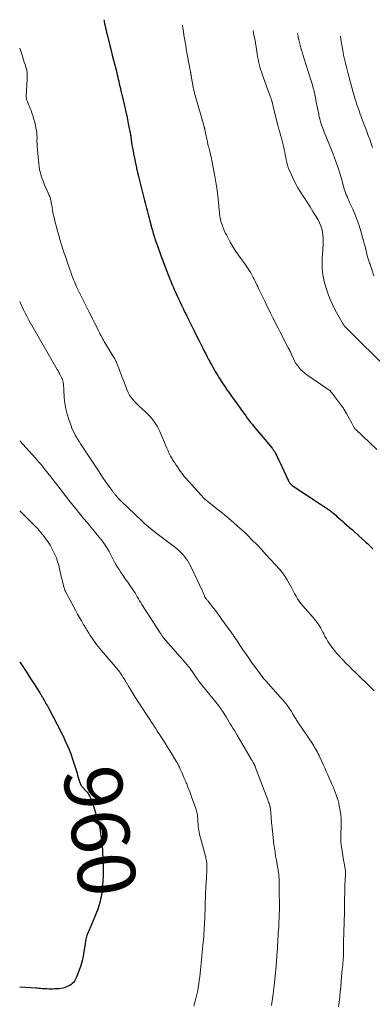
# Model space of a CAD drawing. Units: feet. Extents: x 2010000 to 2015014, y 580000 to 581242.
# Drawn here: x 2010000 to 2010122, y 580901 to 581242 of the extents above; entities that cross this region are included whole.
import ezdxf
from ezdxf.enums import TextEntityAlignment as Align

# ---------------------------------------------------------------- set-up
doc = ezdxf.new("R2010")
doc.units = ezdxf.units.FT
doc.header["$LTSCALE"] = 100
doc.header["$MEASUREMENT"] = 0
for name, color, linetype, lineweight in [('CONTOUR INDEX', 32, 'Continuous', 25), ('CONTOUR INDEX LABEL', 7, 'Continuous', 15), ('CONTOUR INTERMEDIATE', 40, 'Continuous', 15)]:
    doc.layers.add(name, color=color, linetype=linetype, lineweight=lineweight)
doc.styles.add('slant', font='romans.shx', dxfattribs={"oblique": 14.999978})

msp = doc.modelspace()

# ---------------------------------------------------------------- linework, layer by layer
at = {"layer": 'CONTOUR INDEX', "flags": 128}
for points, elevation in [([(2010029.15, 581242.32), (2010029.26, 581241.82), (2010029.46, 581240.9), (2010029.73, 581239.7), (2010029.8, 581239.38), (2010029.87, 581239.05), (2010029.95, 581238.73), (2010030.02, 581238.41), (2010030.1, 581238.09), (2010030.17, 581237.77), (2010030.25, 581237.45), (2010030.33, 581237.13), (2010031.28, 581233.32), (2010031.71, 581231.64), (2010032.13, 581229.95), (2010032.56, 581228.27), (2010032.99, 581226.59), (2010033.65, 581223.99), (2010033.75, 581223.61), (2010033.84, 581223.23), (2010033.93, 581222.85), (2010034.02, 581222.47), (2010034.1, 581222.09), (2010034.18, 581221.71), (2010034.27, 581221.33), (2010034.35, 581220.94), (2010034.55, 581220.06), (2010034.73, 581219.24), (2010034.92, 581218.42), (2010035.11, 581217.6), (2010035.3, 581216.78), (2010035.87, 581214.39), (2010036.34, 581212.37), (2010036.79, 581210.35), (2010037.23, 581208.32), (2010037.64, 581206.3), (2010038.43, 581202.36), (2010038.45, 581202.27), (2010038.47, 581202.17), (2010038.48, 581202.08), (2010038.5, 581201.98), (2010038.51, 581201.88), (2010038.53, 581201.79), (2010038.54, 581201.69), (2010038.55, 581201.59), (2010038.81, 581199.81), (2010038.96, 581198.82), (2010039.13, 581197.83), (2010039.31, 581196.85), (2010039.5, 581195.87), (2010040.52, 581190.88), (2010040.57, 581190.63), (2010040.63, 581190.38), (2010040.69, 581190.13), (2010040.75, 581189.88), (2010040.79, 581189.71), (2010040.83, 581189.54), (2010040.87, 581189.38), (2010040.91, 581189.21), (2010040.95, 581189.05), (2010041, 581188.88), (2010041.04, 581188.72), (2010041.08, 581188.55), (2010041.12, 581188.38), (2010043.32, 581179.6), (2010043.54, 581178.71), (2010043.76, 581177.82), (2010043.99, 581176.94), (2010044.22, 581176.05), (2010044.46, 581175.16), (2010044.69, 581174.27), (2010044.92, 581173.39), (2010045.16, 581172.5), (2010045.87, 581169.85), (2010046.02, 581169.28), (2010046.18, 581168.71), (2010046.34, 581168.14), (2010046.5, 581167.58), (2010046.68, 581167.01), (2010046.85, 581166.45), (2010047.04, 581165.89), (2010047.23, 581165.33), (2010047.54, 581164.47), (2010047.89, 581163.48), (2010048.24, 581162.5), (2010048.61, 581161.51), (2010048.98, 581160.53), (2010051.56, 581153.74), (2010051.84, 581153.01), (2010052.13, 581152.29), (2010052.42, 581151.57), (2010052.71, 581150.85), (2010053.01, 581150.13), (2010053.32, 581149.42), (2010053.63, 581148.7), (2010053.95, 581148), (2010055.13, 581145.42), (2010055.65, 581144.31), (2010056.17, 581143.2), (2010056.69, 581142.09), (2010057.22, 581140.98), (2010057.6, 581140.19), (2010057.95, 581139.48), (2010058.29, 581138.77), (2010058.64, 581138.06), (2010058.99, 581137.35), (2010059.34, 581136.64), (2010059.69, 581135.94), (2010060.04, 581135.23), (2010060.39, 581134.52), (2010060.5, 581134.31), (2010060.9, 581133.5), (2010061.31, 581132.69), (2010061.71, 581131.88), (2010062.12, 581131.07), (2010063.52, 581128.3), (2010064.02, 581127.31), (2010064.53, 581126.33), (2010065.04, 581125.34), (2010065.55, 581124.36), (2010065.8, 581123.89), (2010066.2, 581123.15), (2010066.6, 581122.41), (2010067, 581121.68), (2010067.41, 581120.95), (2010067.83, 581120.23), (2010068.26, 581119.51), (2010068.7, 581118.8), (2010069.14, 581118.09), (2010070.39, 581116.15), (2010070.88, 581115.39), (2010071.39, 581114.64), (2010071.9, 581113.9), (2010072.42, 581113.16), (2010072.94, 581112.43), (2010073.47, 581111.69), (2010074, 581110.96), (2010074.53, 581110.23), (2010077.29, 581106.39), (2010077.84, 581105.62), (2010078.41, 581104.85), (2010078.97, 581104.09), (2010079.54, 581103.33), (2010080.12, 581102.57), (2010080.71, 581101.82), (2010081.31, 581101.08), (2010081.91, 581100.35), (2010087.58, 581093.58), (2010087.75, 581093.37), (2010087.92, 581093.16), (2010088.08, 581092.94), (2010088.23, 581092.72), (2010088.38, 581092.49), (2010088.52, 581092.26), (2010088.64, 581092.04), (2010088.76, 581091.8), (2010089.06, 581091.17), (2010089.33, 581090.61), (2010089.59, 581090.06), (2010089.85, 581089.51), (2010090.11, 581088.95), (2010093.15, 581082.47), (2010093.31, 581082.18), (2010093.47, 581081.9), (2010093.65, 581081.63), (2010093.85, 581081.36), (2010094.07, 581081.12), (2010094.3, 581080.89), (2010094.56, 581080.68), (2010094.82, 581080.49), (2010104.7, 581073.98), (2010105.34, 581073.55), (2010105.98, 581073.12), (2010106.62, 581072.67), (2010107.25, 581072.22), (2010107.31, 581072.18), (2010107.9, 581071.74), (2010108.49, 581071.29), (2010109.06, 581070.82), (2010109.62, 581070.34), (2010110.18, 581069.85), (2010110.74, 581069.36), (2010111.3, 581068.87), (2010111.85, 581068.38), (2010112.56, 581067.76), (2010113.47, 581066.96), (2010114.38, 581066.15), (2010115.29, 581065.35), (2010116.2, 581064.54), (2010120.24, 581060.94), (2010120.71, 581060.51), (2010121.16, 581060.07), (2010121.61, 581059.63), (2010122.05, 581059.17), (2010122.49, 581058.71)], 940), ([(2010000, 581019.43), (2010000.17, 581019.19), (2010000.59, 581018.54), (2010001.54, 581017.11), (2010002.44, 581015.74), (2010003.34, 581014.38), (2010004.23, 581013.01), (2010005.11, 581011.64), (2010006.79, 581009.02), (2010006.95, 581008.77), (2010007.11, 581008.52), (2010007.26, 581008.26), (2010007.42, 581008.01), (2010007.57, 581007.76), (2010007.72, 581007.5), (2010007.87, 581007.25), (2010008.02, 581006.99), (2010008.49, 581006.17), (2010008.87, 581005.5), (2010009.24, 581004.83), (2010009.61, 581004.16), (2010009.97, 581003.48), (2010014.34, 580995.09), (2010014.66, 580994.45), (2010014.98, 580993.81), (2010015.29, 580993.16), (2010015.59, 580992.5), (2010017.13, 580989.02), (2010017.29, 580988.66), (2010017.45, 580988.3), (2010017.6, 580987.93), (2010017.74, 580987.57), (2010017.88, 580987.2), (2010018.02, 580986.83), (2010018.14, 580986.45), (2010018.26, 580986.08), (2010019.67, 580981.49), (2010019.89, 580980.79), (2010020.11, 580980.09), (2010020.32, 580979.39), (2010020.54, 580978.69), (2010020.89, 580977.56), (2010020.93, 580977.43), (2010020.97, 580977.3), (2010021.02, 580977.17), (2010021.08, 580977.04), (2010021.14, 580976.92), (2010021.2, 580976.8), (2010021.28, 580976.69), (2010021.35, 580976.57), (2010021.38, 580976.53), (2010021.48, 580976.4), (2010021.58, 580976.28), (2010021.69, 580976.15), (2010021.8, 580976.03), (2010023, 580974.66), (2010023.36, 580974.22), (2010023.7, 580973.76), (2010024, 580973.28), (2010024.28, 580972.78), (2010024.53, 580972.26), (2010024.76, 580971.73), (2010024.97, 580971.2), (2010025.15, 580970.66), (2010027.07, 580964.62), (2010027.21, 580964.14), (2010027.35, 580963.66), (2010027.47, 580963.18), (2010027.59, 580962.69), (2010027.69, 580962.2), (2010027.78, 580961.71), (2010027.86, 580961.22), (2010027.94, 580960.72), (2010027.98, 580960.43), (2010028.06, 580959.78), (2010028.14, 580959.14), (2010028.22, 580958.49), (2010028.29, 580957.85), (2010028.44, 580956.62), (2010028.57, 580955.36), (2010028.69, 580954.1), (2010028.78, 580952.84), (2010028.86, 580951.58), (2010028.92, 580950.54), (2010028.98, 580948.75), (2010028.99, 580946.97), (2010028.94, 580945.19), (2010028.83, 580943.41), (2010028.63, 580940.78), (2010028.5, 580939.57), (2010028.33, 580938.36), (2010028.09, 580937.17), (2010027.8, 580935.99), (2010027.46, 580934.82), (2010027.09, 580933.66), (2010026.67, 580932.52), (2010026.22, 580931.38), (2010024.46, 580927.21), (2010024.23, 580926.69), (2010024.01, 580926.16), (2010023.79, 580925.64), (2010023.56, 580925.11), (2010023.45, 580924.85), (2010023.29, 580924.45), (2010023.16, 580924.05), (2010023.04, 580923.64), (2010022.95, 580923.22), (2010022.87, 580922.8), (2010022.8, 580922.38), (2010022.73, 580921.96), (2010022.67, 580921.53), (2010022.29, 580919.01), (2010021.99, 580917.34), (2010021.62, 580915.68), (2010021.16, 580914.05), (2010020.62, 580912.44), (2010019.75, 580910.06), (2010019.53, 580909.55), (2010019.28, 580909.07), (2010018.97, 580908.61), (2010018.63, 580908.18), (2010018.23, 580907.8), (2010017.81, 580907.45), (2010017.35, 580907.17), (2010016.86, 580906.92), (2010016.49, 580906.75), (2010015.78, 580906.49), (2010015.06, 580906.28), (2010014.32, 580906.14), (2010013.57, 580906.05), (2010012.07, 580905.96), (2010011.41, 580905.93), (2010010.74, 580905.91), (2010010.08, 580905.92), (2010009.41, 580905.94), (2010008.93, 580905.97), (2010008.51, 580905.99), (2010008.08, 580906.02), (2010007.66, 580906.05), (2010007.24, 580906.09), (2010006.82, 580906.12), (2010006.4, 580906.15), (2010005.98, 580906.18), (2010005.55, 580906.21), (2010000, 580906.55)], 960)]:
    msp.add_lwpolyline(points, dxfattribs=dict(at, elevation=elevation))
at = {"layer": 'CONTOUR INTERMEDIATE', "flags": 128}
for points, elevation in [([(2010056.49, 581240.37), (2010056.61, 581239.43), (2010056.78, 581238.21), (2010056.97, 581236.99), (2010057.16, 581235.77), (2010057.37, 581234.55), (2010057.58, 581233.33), (2010057.8, 581232.11), (2010059.14, 581224.84), (2010059.18, 581224.63), (2010059.22, 581224.43), (2010059.25, 581224.22), (2010059.29, 581224.01), (2010059.32, 581223.85), (2010059.34, 581223.72), (2010059.37, 581223.59), (2010059.39, 581223.47), (2010059.4, 581223.34), (2010059.42, 581223.21), (2010059.44, 581223.08), (2010059.46, 581222.95), (2010059.48, 581222.83), (2010060.2, 581218.87), (2010060.34, 581218.16), (2010060.49, 581217.45), (2010060.67, 581216.74), (2010060.86, 581216.04), (2010063.96, 581205.26), (2010063.98, 581205.18), (2010064.01, 581205.1), (2010064.03, 581205.02), (2010064.06, 581204.94), (2010064.06, 581204.91), (2010064.08, 581204.84), (2010064.1, 581204.78), (2010064.12, 581204.71), (2010064.14, 581204.64), (2010064.15, 581204.57), (2010064.17, 581204.51), (2010064.18, 581204.44), (2010064.2, 581204.37), (2010064.23, 581204.21), (2010064.26, 581204.07), (2010064.3, 581203.92), (2010064.32, 581203.78), (2010064.35, 581203.63), (2010064.69, 581201.9), (2010064.79, 581201.41), (2010064.89, 581200.92), (2010064.99, 581200.44), (2010065.1, 581199.95), (2010065.17, 581199.61), (2010065.24, 581199.29), (2010065.32, 581198.98), (2010065.4, 581198.66), (2010065.49, 581198.35), (2010065.56, 581198.13), (2010065.62, 581197.93), (2010065.68, 581197.72), (2010065.73, 581197.51), (2010065.79, 581197.3), (2010065.85, 581197.09), (2010065.9, 581196.88), (2010065.95, 581196.67), (2010066, 581196.46), (2010066.07, 581196.15), (2010066.15, 581195.79), (2010066.22, 581195.43), (2010066.3, 581195.06), (2010066.37, 581194.7), (2010067.79, 581187.34), (2010068.16, 581185.27), (2010068.48, 581183.2), (2010068.74, 581181.12), (2010068.95, 581179.03), (2010069.2, 581176.14), (2010069.27, 581175.49), (2010069.34, 581174.85), (2010069.43, 581174.21), (2010069.53, 581173.57), (2010069.66, 581172.94), (2010069.81, 581172.31), (2010070, 581171.69), (2010070.21, 581171.08), (2010070.34, 581170.71), (2010070.65, 581169.93), (2010070.98, 581169.15), (2010071.33, 581168.39), (2010071.7, 581167.63), (2010073.02, 581165.07), (2010073.33, 581164.48), (2010073.66, 581163.91), (2010074.01, 581163.34), (2010074.37, 581162.78), (2010074.74, 581162.24), (2010075.12, 581161.69), (2010075.51, 581161.15), (2010075.91, 581160.62), (2010077.43, 581158.56), (2010078.15, 581157.56), (2010078.84, 581156.54), (2010079.5, 581155.49), (2010080.13, 581154.42), (2010080.64, 581153.52), (2010080.99, 581152.89), (2010081.32, 581152.26), (2010081.64, 581151.62), (2010081.95, 581150.97), (2010082.25, 581150.33), (2010082.56, 581149.68), (2010082.87, 581149.03), (2010083.18, 581148.39), (2010085.12, 581144.38), (2010085.76, 581143.07), (2010086.4, 581141.76), (2010087.05, 581140.45), (2010087.69, 581139.14), (2010088.34, 581137.83), (2010089, 581136.52), (2010089.66, 581135.22), (2010090.34, 581133.93), (2010093.19, 581128.49), (2010093.37, 581128.13), (2010093.55, 581127.76), (2010093.73, 581127.4), (2010093.9, 581127.03), (2010094.05, 581126.7), (2010094.14, 581126.5), (2010094.23, 581126.3), (2010094.32, 581126.09), (2010094.41, 581125.89), (2010094.98, 581124.63), (2010095.39, 581123.82), (2010095.83, 581123.03), (2010096.35, 581122.29), (2010096.9, 581121.57), (2010096.92, 581121.54), (2010097.54, 581120.86), (2010098.2, 581120.21), (2010098.91, 581119.62), (2010099.65, 581119.07), (2010106.57, 581114.34), (2010106.86, 581114.13), (2010107.15, 581113.92), (2010107.43, 581113.7), (2010107.7, 581113.47), (2010107.96, 581113.22), (2010108.22, 581112.97), (2010108.45, 581112.7), (2010108.67, 581112.42), (2010111.81, 581108.18), (2010111.91, 581108.04), (2010112, 581107.9), (2010112.1, 581107.76), (2010112.19, 581107.62), (2010112.28, 581107.48), (2010112.37, 581107.34), (2010112.46, 581107.19), (2010112.54, 581107.05), (2010113.34, 581105.66), (2010113.81, 581104.82), (2010114.29, 581103.98), (2010114.75, 581103.13), (2010115.21, 581102.28), (2010116.08, 581100.69), (2010116.12, 581100.62), (2010116.16, 581100.55), (2010116.2, 581100.48), (2010116.25, 581100.42), (2010116.3, 581100.35), (2010116.35, 581100.29), (2010116.41, 581100.23), (2010116.47, 581100.18), (2010123.87, 581093.13)], 936), ([(2010080.96, 581238.62), (2010081.16, 581237.64), (2010081.53, 581235.61), (2010081.87, 581233.58), (2010082.36, 581230.43), (2010082.52, 581229.53), (2010082.68, 581228.64), (2010082.87, 581227.76), (2010083.08, 581226.87), (2010083.31, 581226), (2010083.56, 581225.12), (2010083.84, 581224.26), (2010084.14, 581223.41), (2010087.06, 581215.4), (2010087.13, 581215.2), (2010087.2, 581215), (2010087.27, 581214.8), (2010087.34, 581214.59), (2010087.41, 581214.39), (2010087.47, 581214.19), (2010087.52, 581213.98), (2010087.58, 581213.77), (2010087.61, 581213.65), (2010087.67, 581213.39), (2010087.74, 581213.12), (2010087.81, 581212.85), (2010087.87, 581212.59), (2010089.68, 581205.28), (2010089.93, 581204.29), (2010090.2, 581203.29), (2010090.48, 581202.3), (2010090.77, 581201.32), (2010090.8, 581201.25), (2010091.07, 581200.3), (2010091.33, 581199.34), (2010091.55, 581198.38), (2010091.76, 581197.41), (2010091.79, 581197.26), (2010091.96, 581196.37), (2010092.13, 581195.47), (2010092.29, 581194.57), (2010092.44, 581193.67), (2010092.62, 581192.78), (2010092.85, 581191.91), (2010093.15, 581191.05), (2010093.49, 581190.21), (2010094.76, 581187.47), (2010095.62, 581185.72), (2010096.53, 581184), (2010097.53, 581182.33), (2010098.58, 581180.69), (2010098.64, 581180.61), (2010099.69, 581179.03), (2010100.73, 581177.43), (2010101.73, 581175.81), (2010102.72, 581174.18), (2010103.52, 581172.83), (2010104.03, 581171.85), (2010104.46, 581170.83), (2010104.78, 581169.78), (2010105.02, 581168.7), (2010105.16, 581167.59), (2010105.26, 581166.48), (2010105.27, 581165.37), (2010105.24, 581164.25), (2010105.01, 581160.79), (2010104.95, 581159.61), (2010104.92, 581158.44), (2010104.92, 581157.26), (2010104.96, 581156.08), (2010105.05, 581154.91), (2010105.19, 581153.74), (2010105.41, 581152.59), (2010105.68, 581151.45), (2010106.2, 581149.54), (2010106.85, 581147.47), (2010107.59, 581145.45), (2010108.48, 581143.49), (2010109.47, 581141.57), (2010112.23, 581136.67), (2010112.32, 581136.52), (2010112.41, 581136.38), (2010112.51, 581136.24), (2010112.62, 581136.11), (2010112.73, 581135.98), (2010112.85, 581135.85), (2010112.96, 581135.73), (2010113.08, 581135.61), (2010128.32, 581120.47)], 932), ([(2010096.43, 581237.51), (2010096.58, 581236.61), (2010096.66, 581236.19), (2010096.85, 581235.28), (2010097.05, 581234.37), (2010097.29, 581233.48), (2010097.54, 581232.58), (2010097.81, 581231.69), (2010098.08, 581230.81), (2010098.36, 581229.92), (2010098.63, 581229.03), (2010101.01, 581221.4), (2010101.19, 581220.82), (2010101.37, 581220.25), (2010101.54, 581219.66), (2010101.71, 581219.08), (2010101.85, 581218.59), (2010101.95, 581218.25), (2010102.04, 581217.92), (2010102.12, 581217.58), (2010102.2, 581217.24), (2010102.28, 581216.9), (2010102.35, 581216.56), (2010102.42, 581216.22), (2010102.48, 581215.88), (2010102.89, 581213.68), (2010103.09, 581212.63), (2010103.3, 581211.58), (2010103.51, 581210.53), (2010103.73, 581209.48), (2010103.81, 581209.08), (2010104.01, 581208.24), (2010104.23, 581207.4), (2010104.48, 581206.58), (2010104.75, 581205.76), (2010105.05, 581204.95), (2010105.35, 581204.14), (2010105.67, 581203.33), (2010105.98, 581202.53), (2010108.4, 581196.53), (2010109.12, 581194.68), (2010109.81, 581192.81), (2010110.44, 581190.93), (2010111.03, 581189.03), (2010111.83, 581186.35), (2010111.99, 581185.79), (2010112.15, 581185.21), (2010112.31, 581184.64), (2010112.46, 581184.07), (2010112.62, 581183.5), (2010112.79, 581182.93), (2010112.99, 581182.38), (2010113.2, 581181.82), (2010113.31, 581181.58), (2010113.58, 581180.91), (2010113.87, 581180.24), (2010114.16, 581179.57), (2010114.46, 581178.91), (2010115.53, 581176.52), (2010116.33, 581174.65), (2010117.07, 581172.76), (2010117.73, 581170.84), (2010118.32, 581168.89), (2010119.04, 581166.39), (2010119.38, 581165.15), (2010119.72, 581163.91), (2010120.05, 581162.68), (2010120.37, 581161.43), (2010120.8, 581159.72), (2010120.9, 581159.34), (2010121.01, 581158.95), (2010121.14, 581158.58), (2010121.27, 581158.2), (2010121.4, 581157.83), (2010121.53, 581157.45), (2010121.66, 581157.08), (2010121.79, 581156.7), (2010122.87, 581153.42)], 928), ([(2010111.3, 581236.56), (2010111.44, 581235.49), (2010111.62, 581234.2), (2010111.83, 581232.91), (2010112.06, 581231.63), (2010112.19, 581230.91), (2010112.37, 581229.99), (2010112.57, 581229.07), (2010112.79, 581228.15), (2010113.02, 581227.23), (2010113.26, 581226.32), (2010113.5, 581225.41), (2010113.74, 581224.49), (2010113.98, 581223.58), (2010115.46, 581218.03), (2010115.63, 581217.42), (2010115.8, 581216.8), (2010115.97, 581216.19), (2010116.14, 581215.58), (2010116.31, 581214.97), (2010116.5, 581214.36), (2010116.69, 581213.76), (2010116.89, 581213.15), (2010117.31, 581211.94), (2010117.73, 581210.73), (2010118.16, 581209.53), (2010118.6, 581208.33), (2010119.05, 581207.13), (2010120.43, 581203.51), (2010120.94, 581202.14), (2010121.43, 581200.76), (2010121.9, 581199.38), (2010122.35, 581197.98)], 924), ([(2010000, 581232.42), (2010000.8, 581229.97), (2010001.06, 581229.18), (2010001.32, 581228.39), (2010001.59, 581227.61), (2010001.86, 581226.82), (2010002, 581226.42), (2010002.18, 581225.83), (2010002.33, 581225.24), (2010002.45, 581224.64), (2010002.54, 581224.03), (2010002.6, 581223.42), (2010002.64, 581222.81), (2010002.64, 581222.2), (2010002.62, 581221.59), (2010002.3, 581215.93), (2010002.29, 581215.67), (2010002.3, 581215.41), (2010002.32, 581215.14), (2010002.35, 581214.88), (2010002.41, 581214.62), (2010002.47, 581214.37), (2010002.56, 581214.12), (2010002.65, 581213.88), (2010003.07, 581212.94), (2010003.37, 581212.22), (2010003.66, 581211.5), (2010003.93, 581210.77), (2010004.18, 581210.04), (2010004.64, 581208.68), (2010004.94, 581207.71), (2010005.21, 581206.74), (2010005.44, 581205.76), (2010005.63, 581204.77), (2010005.89, 581203.3), (2010005.93, 581203.04), (2010005.96, 581202.78), (2010005.98, 581202.51), (2010006, 581202.25), (2010006, 581201.98), (2010006.01, 581201.72), (2010006.01, 581201.45), (2010006.01, 581201.19), (2010006, 581200.6), (2010006, 581200.04), (2010006.01, 581199.48), (2010006.04, 581198.92), (2010006.08, 581198.36), (2010006.6, 581192.39), (2010006.73, 581191.3), (2010006.91, 581190.22), (2010007.17, 581189.16), (2010007.47, 581188.1), (2010007.83, 581187.06), (2010008.21, 581186.03), (2010008.63, 581185.01), (2010009.07, 581184), (2010010.12, 581181.69), (2010010.27, 581181.35), (2010010.4, 581181.01), (2010010.52, 581180.65), (2010010.63, 581180.3), (2010010.72, 581179.94), (2010010.8, 581179.58), (2010010.88, 581179.21), (2010010.95, 581178.85), (2010011.21, 581177.23), (2010011.42, 581176.05), (2010011.65, 581174.88), (2010011.91, 581173.72), (2010012.19, 581172.56), (2010012.35, 581171.92), (2010012.73, 581170.45), (2010013.13, 581168.98), (2010013.55, 581167.52), (2010013.98, 581166.06), (2010014.54, 581164.21), (2010015, 581162.74), (2010015.48, 581161.27), (2010015.98, 581159.8), (2010016.48, 581158.34), (2010018.72, 581152.07), (2010018.81, 581151.82), (2010018.91, 581151.58), (2010019, 581151.35), (2010019.11, 581151.11), (2010019.25, 581150.77), (2010019.28, 581150.7), (2010019.31, 581150.64), (2010019.34, 581150.57), (2010019.37, 581150.5), (2010019.4, 581150.43), (2010019.43, 581150.37), (2010019.46, 581150.3), (2010019.48, 581150.23), (2010019.83, 581149.41), (2010020.04, 581148.93), (2010020.25, 581148.45), (2010020.48, 581147.98), (2010020.71, 581147.51), (2010024.03, 581141.02), (2010024.66, 581139.79), (2010025.27, 581138.56), (2010025.88, 581137.32), (2010026.49, 581136.08), (2010027.19, 581134.62), (2010027.44, 581134.11), (2010027.69, 581133.6), (2010027.95, 581133.09), (2010028.21, 581132.58), (2010028.47, 581132.08), (2010028.75, 581131.58), (2010029.03, 581131.09), (2010029.32, 581130.6), (2010032.34, 581125.66), (2010032.55, 581125.31), (2010032.76, 581124.95), (2010032.96, 581124.6), (2010033.16, 581124.23), (2010033.35, 581123.87), (2010033.53, 581123.49), (2010033.69, 581123.12), (2010033.84, 581122.73), (2010034.36, 581121.37), (2010034.76, 581120.31), (2010035.16, 581119.24), (2010035.56, 581118.17), (2010035.97, 581117.11), (2010037.16, 581113.94), (2010037.58, 581112.98), (2010038.08, 581112.06), (2010038.67, 581111.2), (2010039.33, 581110.38), (2010040.05, 581109.6), (2010040.79, 581108.84), (2010041.56, 581108.11), (2010042.34, 581107.39), (2010043.85, 581106.04), (2010045.29, 581104.58), (2010046.58, 581103.02), (2010047.65, 581101.29), (2010048.58, 581099.46), (2010051.08, 581093.58), (2010051.27, 581093.13), (2010051.47, 581092.68), (2010051.67, 581092.23), (2010051.87, 581091.78), (2010051.89, 581091.72), (2010052.09, 581091.31), (2010052.3, 581090.9), (2010052.53, 581090.51), (2010052.78, 581090.12), (2010053.03, 581089.73), (2010053.28, 581089.34), (2010053.53, 581088.96), (2010053.77, 581088.57), (2010054.32, 581087.71), (2010054.69, 581087.14), (2010055.07, 581086.56), (2010055.46, 581086), (2010055.85, 581085.44), (2010056.26, 581084.89), (2010056.68, 581084.34), (2010057.11, 581083.82), (2010057.57, 581083.3), (2010064, 581076.2), (2010064.09, 581076.11), (2010064.17, 581076.02), (2010064.26, 581075.93), (2010064.35, 581075.85), (2010064.44, 581075.76), (2010064.53, 581075.68), (2010064.63, 581075.6), (2010064.72, 581075.53), (2010067.13, 581073.63), (2010068.43, 581072.59), (2010069.73, 581071.55), (2010071.01, 581070.5), (2010072.29, 581069.45), (2010072.69, 581069.11), (2010074.16, 581067.86), (2010075.6, 581066.59), (2010077.02, 581065.29), (2010078.42, 581063.97), (2010079.03, 581063.38), (2010080.7, 581061.73), (2010082.35, 581060.06), (2010083.96, 581058.36), (2010085.55, 581056.63), (2010090.23, 581051.46), (2010091.16, 581050.34), (2010092.04, 581049.18), (2010092.82, 581047.95), (2010093.54, 581046.68), (2010093.94, 581045.9), (2010094.42, 581044.99), (2010094.89, 581044.08), (2010095.37, 581043.17), (2010095.86, 581042.26), (2010096.37, 581041.37), (2010096.92, 581040.51), (2010097.54, 581039.69), (2010098.19, 581038.9), (2010101.77, 581034.88), (2010102.27, 581034.29), (2010102.76, 581033.69), (2010103.22, 581033.07), (2010103.67, 581032.43), (2010104.09, 581031.78), (2010104.49, 581031.11), (2010104.86, 581030.43), (2010105.21, 581029.74), (2010105.46, 581029.22), (2010105.91, 581028.32), (2010106.39, 581027.43), (2010106.91, 581026.57), (2010107.45, 581025.71), (2010108.03, 581024.89), (2010108.64, 581024.08), (2010109.28, 581023.3), (2010109.95, 581022.54), (2010112.43, 581019.85), (2010112.97, 581019.28), (2010113.51, 581018.71), (2010114.05, 581018.15), (2010114.6, 581017.6), (2010115.16, 581017.05), (2010115.72, 581016.5), (2010116.27, 581015.95), (2010116.84, 581015.4), (2010121.65, 581010.74), (2010122.32, 581010.07), (2010122.98, 581009.39)], 944), ([(2010000, 581144.47), (2010000.61, 581143.15), (2010000.97, 581142.41), (2010001.33, 581141.67), (2010001.69, 581140.93), (2010002.06, 581140.19), (2010002.44, 581139.46), (2010002.82, 581138.73), (2010003.22, 581138.01), (2010003.62, 581137.29), (2010012.99, 581120.94), (2010013.29, 581120.42), (2010013.59, 581119.89), (2010013.87, 581119.36), (2010014.16, 581118.83), (2010014.51, 581118.17), (2010014.61, 581117.97), (2010014.71, 581117.76), (2010014.8, 581117.55), (2010014.88, 581117.34), (2010014.95, 581117.12), (2010015.01, 581116.91), (2010015.05, 581116.68), (2010015.08, 581116.46), (2010015.14, 581115.95), (2010015.19, 581115.48), (2010015.24, 581115), (2010015.28, 581114.52), (2010015.31, 581114.04), (2010015.48, 581111.13), (2010015.67, 581109.21), (2010015.97, 581107.31), (2010016.43, 581105.44), (2010017, 581103.6), (2010017.8, 581101.34), (2010018.11, 581100.52), (2010018.46, 581099.71), (2010018.84, 581098.92), (2010019.26, 581098.15), (2010019.7, 581097.39), (2010020.16, 581096.63), (2010020.62, 581095.88), (2010021.1, 581095.14), (2010027.31, 581085.7), (2010028.12, 581084.48), (2010028.94, 581083.26), (2010029.78, 581082.06), (2010030.62, 581080.86), (2010032.04, 581078.88), (2010032.18, 581078.67), (2010032.33, 581078.47), (2010032.48, 581078.28), (2010032.63, 581078.08), (2010032.78, 581077.88), (2010032.94, 581077.69), (2010033.1, 581077.5), (2010033.26, 581077.31), (2010033.7, 581076.81), (2010034.09, 581076.38), (2010034.48, 581075.96), (2010034.89, 581075.55), (2010035.3, 581075.14), (2010042.22, 581068.53), (2010043.43, 581067.4), (2010044.67, 581066.31), (2010045.95, 581065.27), (2010047.25, 581064.25), (2010053.27, 581059.74), (2010054.2, 581058.99), (2010055.1, 581058.21), (2010055.96, 581057.38), (2010056.78, 581056.52), (2010057.53, 581055.6), (2010058.23, 581054.64), (2010058.84, 581053.63), (2010059.4, 581052.57), (2010063.44, 581044.03), (2010063.57, 581043.74), (2010063.7, 581043.44), (2010063.81, 581043.14), (2010063.92, 581042.83), (2010064.07, 581042.37), (2010064.1, 581042.29), (2010064.13, 581042.21), (2010064.16, 581042.14), (2010064.2, 581042.06), (2010064.25, 581041.98), (2010064.29, 581041.91), (2010064.34, 581041.84), (2010064.39, 581041.77), (2010064.63, 581041.47), (2010064.81, 581041.26), (2010064.98, 581041.04), (2010065.15, 581040.82), (2010065.32, 581040.6), (2010067.27, 581038.08), (2010068, 581037.12), (2010068.73, 581036.16), (2010069.45, 581035.18), (2010070.15, 581034.2), (2010073.6, 581029.39), (2010073.81, 581029.11), (2010074.01, 581028.82), (2010074.21, 581028.53), (2010074.4, 581028.24), (2010074.6, 581027.94), (2010074.79, 581027.65), (2010074.99, 581027.36), (2010075.18, 581027.07), (2010076.65, 581024.88), (2010077.58, 581023.51), (2010078.53, 581022.13), (2010079.49, 581020.77), (2010080.45, 581019.41), (2010083.43, 581015.27), (2010083.66, 581014.96), (2010083.9, 581014.65), (2010084.13, 581014.34), (2010084.37, 581014.04), (2010084.62, 581013.74), (2010084.87, 581013.45), (2010085.12, 581013.16), (2010085.38, 581012.87), (2010090.51, 581007.13), (2010091.09, 581006.48), (2010091.65, 581005.81), (2010092.2, 581005.13), (2010092.74, 581004.44), (2010093.26, 581003.73), (2010093.76, 581003.01), (2010094.24, 581002.28), (2010094.7, 581001.54), (2010095.77, 580999.75), (2010095.86, 580999.59), (2010095.96, 580999.43), (2010096.05, 580999.28), (2010096.15, 580999.12), (2010096.25, 580998.97), (2010096.35, 580998.81), (2010096.45, 580998.66), (2010096.55, 580998.51), (2010101.64, 580990.87), (2010101.99, 580990.33), (2010102.32, 580989.79), (2010102.65, 580989.24), (2010102.97, 580988.68), (2010103.27, 580988.12), (2010103.57, 580987.55), (2010103.85, 580986.97), (2010104.13, 580986.39), (2010104.72, 580985.12), (2010105.28, 580983.9), (2010105.83, 580982.68), (2010106.38, 580981.46), (2010106.92, 580980.23), (2010108.34, 580976.97), (2010108.73, 580976.05), (2010109.11, 580975.13), (2010109.47, 580974.21), (2010109.83, 580973.28), (2010110.15, 580972.33), (2010110.44, 580971.38), (2010110.67, 580970.42), (2010110.88, 580969.45), (2010111.19, 580967.72), (2010111.38, 580966.44), (2010111.52, 580965.15), (2010111.56, 580963.85), (2010111.54, 580962.55), (2010111.5, 580961.51), (2010111.46, 580960.73), (2010111.43, 580959.95), (2010111.4, 580959.17), (2010111.38, 580958.39), (2010111.38, 580957.61), (2010111.41, 580956.83), (2010111.48, 580956.05), (2010111.59, 580955.28), (2010112.07, 580952.3), (2010112.22, 580951.45), (2010112.37, 580950.59), (2010112.52, 580949.74), (2010112.69, 580948.89), (2010112.92, 580947.73), (2010112.97, 580947.45), (2010113.01, 580947.18), (2010113.04, 580946.91), (2010113.06, 580946.63), (2010113.07, 580946.35), (2010113.08, 580946.08), (2010113.07, 580945.8), (2010113.06, 580945.53), (2010112.81, 580941.93), (2010112.8, 580941.82), (2010112.8, 580941.72), (2010112.79, 580941.62), (2010112.79, 580941.52), (2010112.79, 580941.41), (2010112.78, 580941.31), (2010112.78, 580941.21), (2010112.78, 580941.1), (2010112.71, 580935.34), (2010112.68, 580933.57), (2010112.65, 580931.79), (2010112.59, 580930.02), (2010112.53, 580928.25), (2010112.53, 580928.19), (2010112.47, 580926.45), (2010112.42, 580924.7), (2010112.38, 580922.96), (2010112.35, 580921.22), (2010112.31, 580918.29), (2010112.3, 580918.01), (2010112.3, 580917.73), (2010112.3, 580917.45), (2010112.29, 580917.17), (2010112.29, 580917.08), (2010112.28, 580916.85), (2010112.27, 580916.61), (2010112.26, 580916.38), (2010112.24, 580916.14), (2010112.22, 580915.91), (2010112.19, 580915.68), (2010112.17, 580915.44), (2010112.15, 580915.21), (2010112.1, 580914.73), (2010112.05, 580914.26), (2010112, 580913.79), (2010111.96, 580913.32), (2010111.92, 580912.85), (2010111.68, 580910.16), (2010111.53, 580908.42), (2010111.37, 580906.69), (2010111.2, 580904.96), (2010111.02, 580903.22), (2010111.01, 580903.08), (2010110.83, 580901.42), (2010110.64, 580899.77)], 948), ([(2010000, 581096.12), (2010005.43, 581090.18), (2010006.05, 581089.48), (2010006.67, 581088.77), (2010007.28, 581088.05), (2010007.87, 581087.32), (2010008.76, 581086.21), (2010009.79, 581084.92), (2010010.81, 581083.62), (2010011.83, 581082.31), (2010012.84, 581081), (2010015.16, 581077.97), (2010016.07, 581076.78), (2010017, 581075.6), (2010017.94, 581074.43), (2010018.88, 581073.26), (2010019.58, 581072.41), (2010020.88, 581070.82), (2010022.19, 581069.24), (2010023.5, 581067.66), (2010024.82, 581066.08), (2010027.51, 581062.88), (2010028.26, 581061.94), (2010028.98, 581060.98), (2010029.66, 581059.99), (2010030.3, 581058.97), (2010030.48, 581058.68), (2010031, 581057.79), (2010031.5, 581056.89), (2010031.97, 581055.97), (2010032.42, 581055.04), (2010032.88, 581054.12), (2010033.37, 581053.22), (2010033.9, 581052.34), (2010034.46, 581051.48), (2010034.97, 581050.74), (2010035.8, 581049.51), (2010036.64, 581048.29), (2010037.48, 581047.08), (2010038.33, 581045.86), (2010039.15, 581044.67), (2010039.59, 581044.02), (2010040.01, 581043.37), (2010040.41, 581042.7), (2010040.8, 581042.03), (2010041.18, 581041.35), (2010041.58, 581040.68), (2010041.98, 581040.02), (2010042.4, 581039.36), (2010048.73, 581029.5), (2010048.88, 581029.27), (2010049.03, 581029.04), (2010049.19, 581028.81), (2010049.35, 581028.58), (2010049.65, 581028.17), (2010049.66, 581028.15), (2010049.67, 581028.13), (2010049.69, 581028.11), (2010049.7, 581028.09), (2010049.76, 581028.01), (2010049.77, 581027.99), (2010049.79, 581027.98), (2010049.8, 581027.96), (2010049.82, 581027.94), (2010058.22, 581018.28), (2010058.35, 581018.13), (2010058.48, 581017.97), (2010058.61, 581017.8), (2010058.74, 581017.64), (2010058.87, 581017.48), (2010058.99, 581017.31), (2010059.11, 581017.14), (2010059.23, 581016.97), (2010059.45, 581016.64), (2010059.68, 581016.31), (2010059.91, 581015.98), (2010060.14, 581015.64), (2010060.37, 581015.31), (2010061.01, 581014.38), (2010061.3, 581013.97), (2010061.59, 581013.56), (2010061.88, 581013.16), (2010062.18, 581012.76), (2010062.48, 581012.36), (2010062.78, 581011.96), (2010063.09, 581011.57), (2010063.41, 581011.18), (2010069.03, 581004.23), (2010069.21, 581004.01), (2010069.38, 581003.79), (2010069.55, 581003.56), (2010069.71, 581003.33), (2010069.87, 581003.1), (2010070.02, 581002.87), (2010070.17, 581002.63), (2010070.32, 581002.39), (2010071.58, 581000.34), (2010072.06, 580999.56), (2010072.54, 580998.78), (2010073.02, 580998), (2010073.51, 580997.22), (2010073.99, 580996.44), (2010074.47, 580995.66), (2010074.94, 580994.87), (2010075.41, 580994.08), (2010080.32, 580985.74), (2010080.46, 580985.5), (2010080.6, 580985.26), (2010080.74, 580985.01), (2010080.87, 580984.76), (2010080.99, 580984.55), (2010081.07, 580984.41), (2010081.14, 580984.27), (2010081.22, 580984.13), (2010081.29, 580983.99), (2010081.32, 580983.93), (2010081.38, 580983.81), (2010081.43, 580983.7), (2010081.49, 580983.58), (2010081.54, 580983.46), (2010081.59, 580983.34), (2010081.64, 580983.22), (2010081.69, 580983.1), (2010081.74, 580982.98), (2010086.08, 580971.53), (2010086.22, 580971.14), (2010086.36, 580970.76), (2010086.49, 580970.38), (2010086.62, 580969.99), (2010086.79, 580969.46), (2010086.83, 580969.34), (2010086.87, 580969.22), (2010086.89, 580969.09), (2010086.92, 580968.96), (2010086.94, 580968.84), (2010086.96, 580968.71), (2010086.97, 580968.58), (2010086.99, 580968.45), (2010087.53, 580962.44), (2010087.55, 580962.22), (2010087.57, 580962), (2010087.59, 580961.78), (2010087.62, 580961.56), (2010087.64, 580961.34), (2010087.66, 580961.12), (2010087.69, 580960.9), (2010087.71, 580960.68), (2010088.22, 580956.2), (2010088.39, 580954.82), (2010088.58, 580953.44), (2010088.8, 580952.07), (2010089.04, 580950.7), (2010089.35, 580948.98), (2010089.44, 580948.47), (2010089.53, 580947.96), (2010089.62, 580947.45), (2010089.71, 580946.93), (2010089.79, 580946.42), (2010089.86, 580945.9), (2010089.9, 580945.39), (2010089.94, 580944.87), (2010089.97, 580944.28), (2010090, 580943.46), (2010090.02, 580942.65), (2010090.04, 580941.83), (2010090.05, 580941.01), (2010090.06, 580939.75), (2010090.06, 580938.78), (2010090.07, 580937.81), (2010090.08, 580936.84), (2010090.09, 580935.87), (2010090.09, 580935.79), (2010090.1, 580934.86), (2010090.1, 580933.93), (2010090.08, 580933), (2010090.06, 580932.08), (2010090.02, 580931.15), (2010089.98, 580930.22), (2010089.94, 580929.3), (2010089.89, 580928.37), (2010089.85, 580927.54), (2010089.79, 580926.47), (2010089.72, 580925.39), (2010089.66, 580924.32), (2010089.6, 580923.25), (2010089.53, 580922.18), (2010089.46, 580921.1), (2010089.39, 580920.03), (2010089.32, 580918.96), (2010088.97, 580913.96), (2010088.94, 580913.56), (2010088.9, 580913.16), (2010088.87, 580912.76), (2010088.83, 580912.36), (2010088.83, 580912.31), (2010088.79, 580911.94), (2010088.75, 580911.57), (2010088.72, 580911.19), (2010088.67, 580910.82), (2010088.63, 580910.45), (2010088.59, 580910.08), (2010088.55, 580909.7), (2010088.51, 580909.33), (2010088.37, 580908.12), (2010088.25, 580907.15), (2010088.14, 580906.17), (2010088.02, 580905.19), (2010087.9, 580904.22), (2010087.5, 580901.04), (2010087.38, 580900.16)], 952), ([(2010000, 581071.84), (2010003.63, 581068.34), (2010004.9, 581067.06), (2010006.14, 581065.74), (2010007.32, 581064.36), (2010008.46, 581062.95), (2010008.74, 581062.59), (2010009.66, 581061.31), (2010010.52, 581059.99), (2010011.29, 581058.62), (2010011.99, 581057.21), (2010012.21, 581056.73), (2010012.72, 581055.52), (2010013.17, 581054.29), (2010013.55, 581053.04), (2010013.86, 581051.77), (2010014.53, 581048.68), (2010014.69, 581047.96), (2010014.86, 581047.24), (2010015.05, 581046.53), (2010015.24, 581045.81), (2010015.41, 581045.19), (2010015.54, 581044.8), (2010015.68, 581044.4), (2010015.85, 581044.02), (2010016.03, 581043.65), (2010019.46, 581037.22), (2010020.09, 581036.05), (2010020.73, 581034.89), (2010021.39, 581033.75), (2010022.06, 581032.6), (2010022.38, 581032.06), (2010022.9, 581031.2), (2010023.43, 581030.34), (2010023.96, 581029.48), (2010024.5, 581028.63), (2010024.62, 581028.44), (2010025.11, 581027.69), (2010025.61, 581026.94), (2010026.13, 581026.21), (2010026.66, 581025.48), (2010027.21, 581024.77), (2010027.77, 581024.06), (2010028.34, 581023.37), (2010028.92, 581022.68), (2010033.15, 581017.81), (2010033.46, 581017.45), (2010033.76, 581017.08), (2010034.06, 581016.72), (2010034.36, 581016.35), (2010034.65, 581015.97), (2010034.93, 581015.59), (2010035.19, 581015.2), (2010035.44, 581014.8), (2010035.93, 581014), (2010036.43, 581013.2), (2010036.91, 581012.4), (2010037.4, 581011.59), (2010037.89, 581010.79), (2010038.3, 581010.1), (2010038.99, 581008.95), (2010039.7, 581007.81), (2010040.42, 581006.68), (2010041.14, 581005.55), (2010045.34, 580999.14), (2010045.52, 580998.86), (2010045.71, 580998.58), (2010045.89, 580998.3), (2010046.08, 580998.02), (2010046.27, 580997.74), (2010046.45, 580997.46), (2010046.64, 580997.17), (2010046.82, 580996.89), (2010047.22, 580996.29), (2010047.6, 580995.7), (2010047.98, 580995.11), (2010048.36, 580994.53), (2010048.74, 580993.94), (2010049.41, 580992.89), (2010050.11, 580991.78), (2010050.81, 580990.67), (2010051.51, 580989.55), (2010052.2, 580988.42), (2010054.4, 580984.82), (2010054.58, 580984.51), (2010054.76, 580984.19), (2010054.93, 580983.87), (2010055.09, 580983.55), (2010055.25, 580983.22), (2010055.4, 580982.9), (2010055.55, 580982.57), (2010055.7, 580982.24), (2010056.2, 580981.11), (2010056.6, 580980.22), (2010056.99, 580979.32), (2010057.37, 580978.42), (2010057.76, 580977.52), (2010057.93, 580977.12), (2010058.38, 580976.02), (2010058.82, 580974.91), (2010059.24, 580973.79), (2010059.65, 580972.67), (2010061.07, 580968.59), (2010061.21, 580968.17), (2010061.33, 580967.74), (2010061.45, 580967.3), (2010061.55, 580966.86), (2010061.63, 580966.42), (2010061.69, 580965.98), (2010061.74, 580965.53), (2010061.78, 580965.08), (2010061.84, 580963.89), (2010061.88, 580963.19), (2010061.94, 580962.49), (2010062.02, 580961.8), (2010062.11, 580961.1), (2010062.22, 580960.41), (2010062.34, 580959.72), (2010062.5, 580959.04), (2010062.67, 580958.36), (2010064.44, 580952.02), (2010064.54, 580951.64), (2010064.63, 580951.25), (2010064.72, 580950.86), (2010064.8, 580950.46), (2010064.86, 580950.07), (2010064.9, 580949.67), (2010064.92, 580949.28), (2010064.93, 580948.88), (2010064.92, 580947.99), (2010064.9, 580947.15), (2010064.87, 580946.31), (2010064.83, 580945.47), (2010064.79, 580944.63), (2010064.67, 580942.72), (2010064.61, 580941.64), (2010064.56, 580940.55), (2010064.51, 580939.46), (2010064.48, 580938.38), (2010064.44, 580937.29), (2010064.4, 580936.21), (2010064.37, 580935.12), (2010064.32, 580934.04), (2010064.1, 580928.19), (2010064.05, 580927.18), (2010063.99, 580926.16), (2010063.92, 580925.14), (2010063.84, 580924.13), (2010063.75, 580923.11), (2010063.66, 580922.1), (2010063.57, 580921.08), (2010063.47, 580920.07), (2010063.19, 580917.32), (2010063.07, 580916.13), (2010062.96, 580914.93), (2010062.84, 580913.74), (2010062.72, 580912.54), (2010062.6, 580911.35), (2010062.46, 580910.16), (2010062.31, 580908.97), (2010062.15, 580907.78), (2010062.07, 580907.21), (2010061.93, 580906.3), (2010061.77, 580905.38), (2010061.58, 580904.47), (2010061.38, 580903.56), (2010061.16, 580902.66), (2010060.93, 580901.76), (2010060.69, 580900.86), (2010060.43, 580899.97)], 956)]:
    msp.add_lwpolyline(points, dxfattribs=dict(at, elevation=elevation))

# ---------------------------------------------------------------- texts
at = {"layer": 'CONTOUR INDEX LABEL', "style": 'slant', "oblique": 15}
msp.add_text('960', height=20, rotation=278.2434, dxfattribs=at).set_placement((2010027.93, 580960.75, 960), align=Align.MIDDLE_CENTER)

doc.saveas('drawing.dxf')
